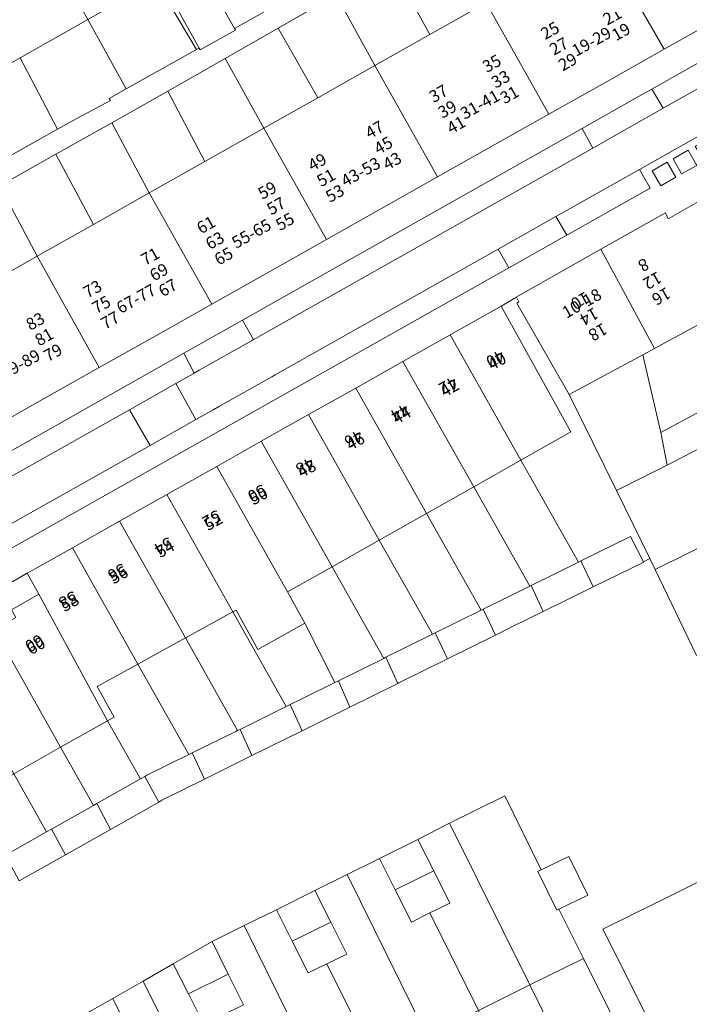
# Model space of a CAD drawing. Units: metres. Extents: x 75093 to 80256, y 453306 to 456736.
# Drawn here: x 78150 to 78206, y 454181 to 454263 of the extents above; entities that cross this region are included whole.
import ezdxf
from ezdxf.enums import TextEntityAlignment as Align

# ---------------------------------------------------------------- set-up
doc = ezdxf.new("R2010")
doc.units = ezdxf.units.M
doc.header["$MEASUREMENT"] = 0
for name, color, linetype, lineweight in [('Nummeraanduiding', 7, 'Continuous', 0), ('Nummeraanduidingreeks', 7, 'Continuous', 0), ('Onbegroeid terreindeel_erf_0', 7, 'Continuous', 0), ('Onbegroeid terreindeel_gesloten verharding_0', 7, 'Continuous', 0), ('Pand_0', 7, 'Continuous', 0), ('Scheiding_0', 7, 'Continuous', 0), ('Wegdeel_open verharding_0', 7, 'Continuous', 0), ('Wegdeel_open verharding_gebakken klinkers_0', 7, 'Continuous', 0), ('Wegdeel_open verharding_gebakken klinkers_verkeersdrempel_0', 7, 'Continuous', 0), ('Wegdeel_open verharding_tegels_0', 7, 'Continuous', 0)]:
    doc.layers.add(name, color=color, linetype=linetype, lineweight=lineweight)

# ---------------------------------------------------------------- blocks, each defined once
blk = doc.blocks.new('BGT_lev_stadsdelen_Segbroek_REALDWG_1_FMEBLOCK237')
at = {"layer": 'Wegdeel_open verharding_0'}
blk.add_lwpolyline([(-1.574, -47.618), (-4.171, -49.069), (-4.086, -49.221), (-7.038, -50.863), (-7.115, -50.725), (-7.345, -50.842), (-13.212, -54.121), (-14.639, -54.918), (-14.542, -55.088), (-17.701, -56.774), (-18.97, -57.486), (-24.536, -60.611), (-30.427, -63.918), (-35.939, -66.814), (-34.95, -68.517), (-28.494, -64.835), (-23.792, -62.2), (-19.102, -59.572), (-14.411, -56.944), (-9.733, -54.322), (-4.935, -51.573), (-0.511, -49.039), (4.32, -46.271)], dxfattribs=at)
blk = doc.blocks.new('BGT_lev_stadsdelen_Segbroek_REALDWG_1_FMEBLOCK2179')
at = {"layer": 'Wegdeel_open verharding_tegels_0'}
for points in [[(2.062, -0.749), (6.008, 1.475), (10.26, 3.871), (11.54, 4.6), (11.528, 4.624), (18.6, 8.606), (23.991, 11.641), (24.234, 11.151), (26.752, 12.592), (36.732, 9.33), (36.809, 9.179), (37.709, 21.815), (35.655, 22.47), (36.244, 21.314), (29.256, 17.421), (28.293, 18.912), (21.815, 15.263), (22.713, 13.699), (15.741, 9.776), (10.904, 7.054), (-37.709, -20.303), (-37.691, -20.335), (-36.499, -22.469), (-35.53, -21.952), (-32.939, -20.475), (-31.616, -19.726), (-29.342, -18.442), (-28.715, -18.091), (-25.564, -16.315), (-21.617, -14.092), (-17.671, -11.868), (-13.492, -9.513), (-9.777, -7.42), (-5.831, -5.196), (-1.885, -2.972)], [(26.488, 17.213), (27.748, 17.93), (28.465, 16.67), (27.204, 15.953)], [(24.627, 16.156), (25.887, 16.873), (26.604, 15.612), (25.344, 14.895)], [(22.879, 15.162), (24.14, 15.878), (24.857, 14.618), (23.596, 13.901)]]:
    blk.add_lwpolyline(points, close=True, dxfattribs=at)

msp = doc.modelspace()

# ---------------------------------------------------------------- linework, layer by layer
at = {"layer": 'Onbegroeid terreindeel_erf_0'}
for points in [[(78185.759, 454270.313), (78181.193, 454267.697), (78184.437, 454261.758), (78189.147, 454264.414)], [(78167.316, 454269.506), (78161.564, 454266.246), (78164.951, 454260.504), (78165.181, 454260.621), (78163.097, 454264.369), (78166.048, 454266.01), (78168.125, 454262.277), (78170.722, 454263.728)], [(78181.193, 454267.697), (78176.616, 454265.075), (78179.849, 454259.171), (78184.437, 454261.758)], [(78161.564, 454266.246), (78155.886, 454263.03), (78159.084, 454257.225), (78164.951, 454260.504)], [(78176.616, 454265.075), (78171.785, 454262.307), (78175.097, 454256.491), (78179.849, 454259.171)], [(78155.886, 454263.03), (78150.206, 454259.811), (78153.326, 454253.86), (78154.595, 454254.572), (78157.754, 454256.258), (78157.657, 454256.428), (78159.084, 454257.225)], [(78171.785, 454262.307), (78167.361, 454259.773), (78170.581, 454253.945), (78175.097, 454256.491)], [(78150.206, 454259.811), (78144.496, 454256.576), (78147.76, 454250.735), (78153.326, 454253.86)], [(78167.361, 454259.773), (78162.563, 454257.024), (78165.657, 454251.168), (78170.581, 454253.945)], [(78162.563, 454257.024), (78157.885, 454254.402), (78160.99, 454248.537), (78165.657, 454251.168)], [(78157.885, 454254.402), (78153.194, 454251.774), (78156.346, 454245.918), (78160.99, 454248.537)], [(78153.194, 454251.774), (78148.504, 454249.146), (78151.641, 454243.265), (78156.346, 454245.918)], [(78148.504, 454249.146), (78143.802, 454246.511), (78147.011, 454240.654), (78151.641, 454243.265)], [(78196.098, 454231.701), (78191.711, 454239.352), (78191.878, 454239.447), (78191.683, 454239.828), (78190.403, 454239.099), (78196.245, 454228.601), (78192.059, 454226.237), (78196.865, 454217.723), (78197.055, 454217.817), (78201.205, 454219.867), (78202.306, 454217.753), (78202.831, 454218.012), (78200.05, 454223.689)], [(78210.958, 454236.964), (78207.668, 454237.964), (78203.23, 454235.562), (78202.246, 454235.029), (78203.762, 454228.549), (78207.053, 454230.331), (78208.298, 454227.912), (78211.746, 454229.617), (78214.089, 454230.776)], [(78202.246, 454235.029), (78196.098, 454231.701), (78200.05, 454223.689), (78204.272, 454225.825), (78203.762, 454228.549)], [(78211.746, 454229.617), (78208.298, 454227.912), (78204.272, 454225.825), (78200.05, 454223.689), (78202.831, 454218.012), (78203.269, 454217.103), (78215.095, 454222.953)], [(78192.059, 454226.237), (78188.113, 454224.009), (78192.796, 454215.713), (78192.921, 454215.775), (78196.865, 454217.723)], [(78188.113, 454224.009), (78184.169, 454221.781), (78188.728, 454213.704), (78188.919, 454213.798), (78192.796, 454215.713)], [(78215.095, 454222.953), (78203.269, 454217.103), (78206.731, 454209.921), (78218.512, 454216.152)], [(78184.169, 454221.781), (78180.225, 454219.553), (78184.661, 454211.694), (78184.885, 454211.805), (78188.728, 454213.704)], [(78180.225, 454219.553), (78176.281, 454217.326), (78180.594, 454209.685), (78180.78, 454209.777), (78184.661, 454211.694)], [(78176.281, 454217.326), (78172.569, 454215.23), (78174.005, 454212.633), (78176.524, 454207.675), (78176.806, 454207.814), (78180.594, 454209.685)], [(78167.994, 454213.575), (78164.024, 454211.393), (78168.388, 454203.662), (78168.591, 454203.762), (78172.457, 454205.667)], [(78174.005, 454212.633), (78170.067, 454210.427), (78168.257, 454213.72), (78167.994, 454213.575), (78172.457, 454205.667), (78172.779, 454205.826), (78173.699, 454206.28), (78176.524, 454207.675)], [(78164.024, 454211.393), (78160.054, 454209.211), (78164.317, 454201.659), (78164.586, 454201.791), (78168.227, 454203.583), (78168.388, 454203.662)], [(78160.054, 454209.211), (78156.661, 454207.346), (78158.067, 454204.789), (78157.521, 454204.481), (78160.263, 454199.622), (78160.646, 454199.839), (78160.812, 454199.933), (78164.317, 454201.659)], [(78157.521, 454204.481), (78153.601, 454202.272), (78156.345, 454197.409), (78156.624, 454197.567), (78160.263, 454199.622)], [(78153.601, 454202.272), (78149.68, 454200.062), (78152.427, 454195.196), (78152.843, 454195.431), (78156.345, 454197.409)], [(78149.68, 454200.062), (78145.76, 454197.853), (78148.509, 454192.983), (78148.989, 454193.254), (78152.427, 454195.196)], [(78195.242, 454188.758), (78195.058, 454188.668), (78193.48, 454191.893), (78193.76, 454192.03), (78190.708, 454198.202), (78186.106, 454195.924), (78192.804, 454182.423), (78197.293, 454184.646)], [(78186.106, 454195.924), (78183.448, 454194.572), (78184.773, 454191.942), (78186.123, 454189.262), (78184.459, 454188.437), (78188.504, 454180.292), (78192.804, 454182.423)], [(78184.459, 454188.437), (78182.926, 454187.677), (78181.562, 454190.359), (78180.232, 454192.974), (78177.54, 454191.644), (78184.204, 454178.163), (78188.504, 454180.292)], [(78177.54, 454191.644), (78174.847, 454190.314), (78176.171, 454187.679), (78177.514, 454185.007), (78175.85, 454184.195), (78179.905, 454176.033), (78184.204, 454178.163)], [(78175.85, 454184.195), (78174.275, 454183.427), (78172.945, 454186.086), (78171.632, 454188.709), (78168.946, 454187.374), (78175.597, 454173.899), (78179.905, 454176.033)], [(78168.946, 454187.374), (78166.26, 454186.039), (78167.61, 454183.322), (78168.876, 454180.775), (78167.181, 454179.926), (78171.297, 454171.77), (78175.597, 454173.899)], [(78167.181, 454179.926), (78165.566, 454179.117), (78164.277, 454181.677), (78163.011, 454184.192), (78160.484, 454182.749), (78166.997, 454169.64), (78171.297, 454171.77)], [(78160.484, 454182.749), (78157.957, 454181.305), (78159.297, 454178.598), (78160.561, 454176.045), (78158.865, 454175.22), (78162.698, 454167.51), (78166.997, 454169.64)]]:
    msp.add_lwpolyline(points, close=True, dxfattribs=at)
for points in [[(78206.731, 454209.921), (78203.269, 454217.103), (78202.831, 454218.012), (78202.306, 454217.753), (78202.327, 454217.713), (78198.11, 454215.648), (78193.923, 454213.597), (78191.293, 454212.31), (78189.929, 454211.634), (78185.913, 454209.644), (78181.854, 454207.634), (78181.779, 454207.596), (78177.777, 454205.621), (78173.784, 454203.65), (78169.579, 454201.575), (78169.248, 454201.411), (78165.627, 454199.611), (78162.063, 454197.838), (78161.803, 454197.692), (78157.762, 454195.413), (78154.006, 454193.295), (78150.148, 454191.118)], [(78149.486, 454213.751), (78151.785, 454215.048), (78150.801, 454216.786), (78148.527, 454215.502)], [(78154.703, 454179.468), (78157.957, 454181.305), (78160.484, 454182.749), (78163.011, 454184.192), (78166.26, 454186.039), (78168.946, 454187.374), (78171.632, 454188.709), (78174.847, 454190.314), (78177.54, 454191.644), (78180.232, 454192.974), (78183.448, 454194.572), (78186.106, 454195.924), (78190.708, 454198.202), (78193.76, 454192.03), (78196.063, 454193.157), (78197.641, 454189.932), (78195.242, 454188.758), (78197.293, 454184.646), (78201.92, 454175.335)], [(78202.284, 454180.386), (78201.382, 454182.171), (78198.902, 454187.08), (78207.886, 454191.517)]]:
    msp.add_lwpolyline(points, dxfattribs=at)
at = {"layer": 'Onbegroeid terreindeel_gesloten verharding_0'}
for points in [[(78204.77, 454251.384), (78205.487, 454250.123), (78206.747, 454250.84), (78206.03, 454252.101)], [(78203.022, 454250.39), (78203.739, 454249.129), (78205, 454249.846), (78204.283, 454251.106)]]:
    msp.add_lwpolyline(points, close=True, dxfattribs=at)
at = {"layer": 'Pand_0'}
for points in [[(78139.09, 454265.934), (78144.496, 454256.576), (78150.206, 454259.811), (78155.886, 454263.03), (78150.614, 454272.435), (78144.862, 454269.19)], [(78198.696, 454269.798), (78204.03, 454260.546), (78208.737, 454263.196), (78203.494, 454272.503)], [(78189.147, 454264.414), (78194.397, 454255.122), (78199.254, 454257.856), (78200.688, 454258.664), (78204.03, 454260.546), (78198.696, 454269.798), (78194.01, 454267.156), (78193.815, 454267.046)], [(78165.181, 454260.621), (78165.258, 454260.483), (78168.21, 454262.125), (78168.125, 454262.277), (78166.048, 454266.01), (78163.097, 454264.369)], [(78179.849, 454259.171), (78185.083, 454249.878), (78189.699, 454252.477), (78194.397, 454255.122), (78189.147, 454264.414), (78184.437, 454261.758)], [(78170.581, 454253.945), (78175.82, 454244.662), (78180.344, 454247.21), (78185.083, 454249.878), (78179.849, 454259.171), (78175.097, 454256.491)], [(78160.99, 454248.537), (78166.229, 454239.262), (78170.873, 454241.877), (78175.82, 454244.662), (78170.581, 454253.945), (78165.657, 454251.168)], [(78151.641, 454243.265), (78156.833, 454233.971), (78161.546, 454236.625), (78166.229, 454239.262), (78160.99, 454248.537), (78156.346, 454245.918)], [(78214.089, 454230.776), (78222.297, 454234.864), (78218.235, 454242.975), (78217.792, 454242.77), (78216.952, 454244.407), (78216.875, 454244.558), (78206.895, 454247.82), (78204.377, 454246.379), (78204.134, 454246.869), (78198.743, 454243.834), (78203.23, 454235.562), (78207.668, 454237.964), (78210.958, 454236.964)], [(78151.641, 454243.265), (78147.011, 454240.654), (78140.594, 454237.036), (78140.629, 454236.973), (78140.277, 454236.791), (78145.026, 454228.407), (78146.311, 454228.047), (78152.223, 454231.375), (78156.833, 454233.971)], [(78203.23, 454235.562), (78198.743, 454243.834), (78191.671, 454239.852), (78191.683, 454239.828), (78191.878, 454239.447), (78191.711, 454239.352), (78196.098, 454231.701), (78202.246, 454235.029)], [(78186.151, 454236.703), (78192.059, 454226.237), (78196.245, 454228.601), (78190.403, 454239.099)], [(78182.205, 454234.479), (78188.113, 454224.009), (78192.059, 454226.237), (78186.151, 454236.703)], [(78178.258, 454232.256), (78184.169, 454221.781), (78188.113, 454224.009), (78182.205, 454234.479)], [(78174.312, 454230.032), (78180.225, 454219.553), (78184.169, 454221.781), (78178.258, 454232.256)], [(78170.366, 454227.808), (78176.281, 454217.326), (78180.225, 454219.553), (78174.312, 454230.032)], [(78207.053, 454230.331), (78203.762, 454228.549), (78204.272, 454225.825), (78208.298, 454227.912)], [(78166.651, 454225.715), (78172.569, 454215.23), (78176.281, 454217.326), (78170.366, 454227.808)], [(78162.472, 454223.36), (78167.994, 454213.575), (78168.257, 454213.72), (78170.067, 454210.427), (78174.005, 454212.633), (78172.569, 454215.23), (78166.651, 454225.715)], [(78158.526, 454221.136), (78164.024, 454211.393), (78167.994, 454213.575), (78162.472, 454223.36)], [(78154.579, 454218.913), (78160.054, 454209.211), (78164.024, 454211.393), (78158.526, 454221.136)], [(78197.055, 454217.817), (78198.11, 454215.648), (78202.327, 454217.713), (78202.306, 454217.753), (78201.205, 454219.867)], [(78151.785, 454215.048), (78157.521, 454204.481), (78158.067, 454204.789), (78156.661, 454207.346), (78160.054, 454209.211), (78154.579, 454218.913), (78151.428, 454217.137), (78150.801, 454216.786)], [(78192.921, 454215.775), (78193.923, 454213.597), (78198.11, 454215.648), (78197.055, 454217.817), (78196.865, 454217.723)], [(78188.919, 454213.798), (78189.929, 454211.634), (78191.293, 454212.31), (78193.923, 454213.597), (78192.921, 454215.775), (78192.796, 454215.713)], [(78147.693, 454212.741), (78153.601, 454202.272), (78157.521, 454204.481), (78151.785, 454215.048), (78149.486, 454213.751), (78149.855, 454213.098), (78148.549, 454212.361), (78148.177, 454213.015)], [(78184.885, 454211.805), (78185.913, 454209.644), (78189.929, 454211.634), (78188.919, 454213.798), (78188.728, 454213.704)], [(78143.775, 454210.527), (78149.68, 454200.062), (78153.601, 454202.272), (78147.693, 454212.741), (78145.568, 454211.538), (78145.814, 454211.103), (78144.509, 454210.364), (78144.269, 454210.806)], [(78180.78, 454209.777), (78181.779, 454207.596), (78181.854, 454207.634), (78185.913, 454209.644), (78184.885, 454211.805), (78184.661, 454211.694)], [(78176.806, 454207.814), (78177.777, 454205.621), (78181.779, 454207.596), (78180.78, 454209.777), (78180.594, 454209.685)], [(78172.779, 454205.826), (78173.784, 454203.65), (78177.777, 454205.621), (78176.806, 454207.814), (78176.524, 454207.675), (78173.699, 454206.28)], [(78168.591, 454203.762), (78169.579, 454201.575), (78173.784, 454203.65), (78172.779, 454205.826), (78172.457, 454205.667)], [(78164.586, 454201.791), (78165.627, 454199.611), (78169.248, 454201.411), (78169.579, 454201.575), (78168.591, 454203.762), (78168.388, 454203.662), (78168.227, 454203.583)], [(78160.646, 454199.839), (78161.803, 454197.692), (78162.063, 454197.838), (78165.627, 454199.611), (78164.586, 454201.791), (78164.317, 454201.659), (78160.812, 454199.933)], [(78156.624, 454197.567), (78157.762, 454195.413), (78161.803, 454197.692), (78160.646, 454199.839), (78160.263, 454199.622)], [(78152.843, 454195.431), (78154.006, 454193.295), (78157.762, 454195.413), (78156.624, 454197.567), (78156.345, 454197.409)], [(78148.989, 454193.254), (78150.148, 454191.118), (78154.006, 454193.295), (78152.843, 454195.431), (78152.427, 454195.196)], [(78215.51, 454193.076), (78215.025, 454192.839), (78214.12, 454194.594), (78213.448, 454194.263), (78207.886, 454191.517), (78198.902, 454187.08), (78201.382, 454182.171), (78202.284, 454180.386), (78204.259, 454176.475), (78204.755, 454175.493), (78220.144, 454183.094), (78220.379, 454183.21)], [(78183.448, 454194.572), (78180.232, 454192.974), (78181.562, 454190.359), (78184.773, 454191.942)], [(78193.76, 454192.03), (78193.48, 454191.893), (78195.058, 454188.668), (78195.242, 454188.758), (78197.641, 454189.932), (78196.063, 454193.157)], [(78184.773, 454191.942), (78181.562, 454190.359), (78182.926, 454187.677), (78184.459, 454188.437), (78186.123, 454189.262)], [(78174.847, 454190.314), (78171.632, 454188.709), (78172.945, 454186.086), (78176.171, 454187.679)], [(78176.171, 454187.679), (78172.945, 454186.086), (78174.275, 454183.427), (78175.85, 454184.195), (78177.514, 454185.007)], [(78166.26, 454186.039), (78163.011, 454184.192), (78164.277, 454181.677), (78167.61, 454183.322)], [(78197.293, 454184.646), (78192.804, 454182.423), (78197.915, 454172.119), (78198.171, 454172.244), (78197.836, 454172.933), (78199.271, 454173.64), (78199.603, 454172.967), (78202.409, 454174.35), (78201.92, 454175.335)], [(78167.61, 454183.322), (78164.277, 454181.677), (78165.566, 454179.117), (78167.181, 454179.926), (78168.876, 454180.775)], [(78192.804, 454182.423), (78188.504, 454180.292), (78193.614, 454169.99), (78193.867, 454170.115), (78193.521, 454170.797), (78194.975, 454171.511), (78195.305, 454170.838), (78197.915, 454172.119)], [(78157.957, 454181.305), (78154.703, 454179.468), (78155.967, 454176.944), (78159.297, 454178.598)]]:
    msp.add_lwpolyline(points, close=True, dxfattribs=at)
at = {"layer": 'Scheiding_0'}
for p, q in [((78176.616, 454265.075), (78171.785, 454262.307)), ((78168.125, 454262.277), (78170.722, 454263.728)), ((78171.785, 454262.307), (78167.361, 454259.773)), ((78164.951, 454260.504), (78159.084, 454257.225)), ((78165.181, 454260.621), (78164.951, 454260.504)), ((78167.361, 454259.773), (78162.563, 454257.024)), ((78159.084, 454257.225), (78157.657, 454256.428)), ((78157.754, 454256.258), (78154.595, 454254.572)), ((78157.657, 454256.428), (78157.754, 454256.258)), ((78162.563, 454257.024), (78157.885, 454254.402)), ((78153.326, 454253.86), (78147.76, 454250.735)), ((78157.885, 454254.402), (78153.194, 454251.774)), ((78154.595, 454254.572), (78153.326, 454253.86)), ((78153.194, 454251.774), (78148.504, 454249.146)), ((78191.683, 454239.828), (78190.403, 454239.099)), ((78148.527, 454215.502), (78150.801, 454216.786))]:
    msp.add_line(p, q, dxfattribs=at)
at = {"layer": 'Wegdeel_open verharding_0'}
for points in [[(78208.737, 454263.196), (78204.03, 454260.546), (78200.688, 454258.664), (78199.254, 454257.856), (78194.397, 454255.122), (78189.699, 454252.477), (78185.083, 454249.878), (78180.344, 454247.21), (78175.82, 454244.662), (78170.873, 454241.877), (78166.229, 454239.262), (78161.546, 454236.625), (78156.833, 454233.971), (78152.223, 454231.375), (78146.311, 454228.047)], [(78147.054, 454225.648), (78163.902, 454235.156), (78168.784, 454237.911), (78197.17, 454253.931), (78201.877, 454256.587), (78202.986, 454257.213), (78212.986, 454262.856)]]:
    msp.add_lwpolyline(points, dxfattribs=at)
for points in [[(78202.856, 454248.927), (78201.958, 454250.491), (78194.987, 454246.566), (78195.884, 454245.004)], [(78195.884, 454245.004), (78194.987, 454246.566), (78190.151, 454243.843), (78191.047, 454242.282)], [(78169.543, 454236.2), (78169.714, 454236.297), (78168.784, 454237.911), (78163.902, 454235.156), (78164.756, 454233.499), (78165.188, 454233.743)], [(78159.344, 454230.447), (78163.212, 454232.629), (78164.668, 454233.45), (78164.756, 454233.499), (78163.902, 454235.156), (78147.054, 454225.648), (78147.852, 454223.965)]]:
    msp.add_lwpolyline(points, close=True, dxfattribs=at)
at = {"layer": 'Wegdeel_open verharding_gebakken klinkers_0'}
for points in [[(78213.89, 454261.216), (78213.653, 454261.65), (78212.986, 454262.856), (78202.986, 454257.213), (78203.957, 454255.613)], [(78194.987, 454246.566), (78201.958, 454250.491), (78208.436, 454254.14), (78215.565, 454258.154), (78214.807, 454259.54), (78213.89, 454261.216), (78203.957, 454255.613), (78198.062, 454252.288), (78169.872, 454236.386), (78169.714, 454236.297), (78169.543, 454236.2), (78165.188, 454233.743), (78164.756, 454233.499), (78164.668, 454233.45), (78163.212, 454232.629), (78164.899, 454229.625), (78166.387, 454230.463), (78166.887, 454230.744), (78171.243, 454233.197), (78171.52, 454233.353), (78190.151, 454243.843)], [(78203.957, 454255.613), (78202.986, 454257.213), (78201.877, 454256.587), (78197.17, 454253.931), (78198.062, 454252.288)], [(78198.062, 454252.288), (78197.17, 454253.931), (78168.784, 454237.911), (78169.714, 454236.297), (78169.872, 454236.386)], [(78191.047, 454242.282), (78190.151, 454243.843), (78171.52, 454233.353), (78171.243, 454233.197), (78166.887, 454230.744), (78166.387, 454230.463), (78164.899, 454229.625), (78161.073, 454227.471), (78141.563, 454216.484), (78142.356, 454215.064), (78142.434, 454214.925)], [(78161.073, 454227.471), (78159.344, 454230.447), (78147.852, 454223.965), (78147.006, 454223.529), (78140.377, 454219.829), (78139.885, 454219.488), (78141.563, 454216.484)]]:
    msp.add_lwpolyline(points, close=True, dxfattribs=at)
at = {"layer": 'Wegdeel_open verharding_gebakken klinkers_verkeersdrempel_0'}
msp.add_lwpolyline([(78163.212, 454232.629), (78159.344, 454230.447), (78161.073, 454227.471), (78164.899, 454229.625)], close=True, dxfattribs=at)

# ---------------------------------------------------------------- block references
at = {"layer": 'Wegdeel_open verharding_0'}
msp.add_blockref('BGT_lev_stadsdelen_Segbroek_REALDWG_1_FMEBLOCK237', (78172.296, 454311.346), dxfattribs=at)
at = {"layer": 'Wegdeel_open verharding_tegels_0'}
msp.add_blockref('BGT_lev_stadsdelen_Segbroek_REALDWG_1_FMEBLOCK2179', (78180.143, 454235.229), dxfattribs=at)

# ---------------------------------------------------------------- texts
at = {"layer": 'Nummeraanduiding'}
for s, rotation, p in [('21', 29.43, (78199.75, 454263.192)), ('25', 29.43, (78194.557, 454261.984)), ('19', 29.43, (78200.487, 454261.885)), ('27', 29.43, (78195.294, 454260.677)), ('35', 29.43, (78189.691, 454259.239)), ('29', 29.43, (78196.031, 454259.371)), ('33', 29.43, (78190.428, 454257.932)), ('37', 29.43, (78185.236, 454256.725)), ('31', 29.43, (78191.165, 454256.626)), ('39', 29.43, (78185.973, 454255.419)), ('47', 29.43, (78179.89, 454253.709)), ('41', 29.43, (78186.71, 454254.113)), ('45', 29.43, (78180.627, 454252.403)), ('49', 29.43, (78175.104, 454251.009)), ('43', 29.43, (78181.364, 454251.096)), ('51', 29.43, (78175.841, 454249.703)), ('59', 29.43, (78170.928, 454248.653)), ('53', 29.43, (78176.578, 454248.396)), ('57', 29.43, (78171.665, 454247.347)), ('61', 29.43, (78165.812, 454245.767)), ('55', 29.43, (78172.402, 454246.04)), ('63', 29.43, (78166.549, 454244.461)), ('71', 29.43, (78161.143, 454243.133)), ('65', 29.43, (78167.286, 454243.154)), ('69', 29.43, (78161.88, 454241.827)), ('8', 209.45, (78202.255, 454242.638)), ('12', 209.45, (78202.993, 454241.332)), ('73', 29.43, (78156.323, 454240.414)), ('67', 29.43, (78162.617, 454240.52)), ('16', 209.45, (78203.73, 454240.026)), ('75', 29.43, (78157.06, 454239.108)), ('10', 209.45, (78196.956, 454239.647)), ('14', 209.45, (78197.694, 454238.34)), ('83', 29.43, (78151.545, 454237.718)), ('77', 29.43, (78157.797, 454237.801)), ('18', 209.45, (78198.431, 454237.034)), ('81', 29.43, (78152.282, 454236.412)), ('79', 29.43, (78153.019, 454235.105)), ('40', 209.43, (78189.866, 454234.81)), ('42', 209.43, (78185.918, 454232.582)), ('44', 209.43, (78181.897, 454230.313)), ('46', 209.43, (78178.03, 454228.131)), ('48', 209.43, (78173.97, 454225.841)), ('50', 209.43, (78169.949, 454223.572)), ('52', 209.43, (78166.154, 454221.431)), ('54', 209.43, (78162.135, 454219.163)), ('56', 209.43, (78158.256, 454216.975)), ('58', 209.43, (78154.161, 454214.664)), ('60', 209.44, (78151.349, 454211.062))]:
    msp.add_text(s, height=1, rotation=rotation, dxfattribs=at).set_placement(p, align=Align.MIDDLE)
at = {"layer": 'Nummeraanduidingreeks'}
for s, rotation, p in [('19-29', 29.175, (78198.021, 454261.068)), ('31-41', 29.175, (78188.699, 454255.809)), ('43-53', 29.175, (78178.733, 454250.186)), ('55-65', 29.175, (78169.606, 454245.037)), ('67-77', 29.175, (78159.969, 454239.6)), ('10-18', 29.662, (78197.209, 454239.215)), ('79-89', 29.175, (78150.305, 454234.148)), ('40', 29.662, (78190.119, 454234.378)), ('42', 29.662, (78186.17, 454232.15)), ('44', 29.662, (78182.149, 454229.881)), ('46', 29.662, (78178.283, 454227.7)), ('48', 29.662, (78174.222, 454225.409)), ('50', 29.662, (78170.201, 454223.14)), ('52', 29.662, (78166.406, 454220.999)), ('54', 29.662, (78162.388, 454218.732)), ('56', 29.662, (78158.509, 454216.543)), ('58', 29.662, (78154.413, 454214.232)), ('60', 29.662, (78151.601, 454210.631))]:
    msp.add_text(s, height=1, rotation=rotation, dxfattribs=at).set_placement(p, align=Align.MIDDLE)

doc.saveas('drawing.dxf')
